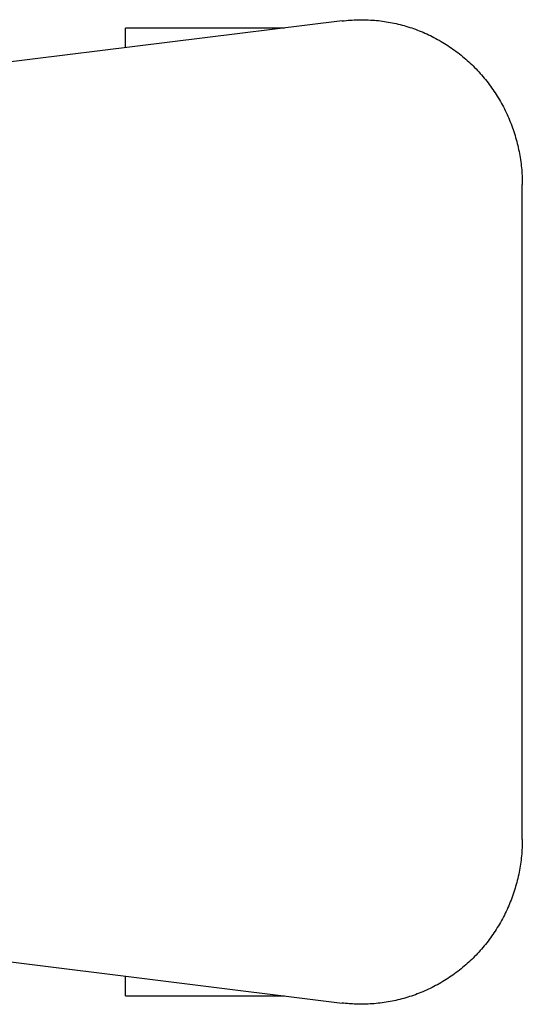
# Model space of a CAD drawing. Units: millimetres. Extents: x 7386 to 9002, y 2007 to 3289.
# Drawn here: x 8360 to 8604, y 2187 to 2665 of the extents above; entities that cross this region are included whole.
import ezdxf

# ---------------------------------------------------------------- set-up
doc = ezdxf.new("R2010")
doc.units = ezdxf.units.MM
doc.header["$LTSCALE"] = 0.25
doc.layers.add('PV-1050', color=7, linetype='Continuous')

# ---------------------------------------------------------------- blocks, each defined once
blk = doc.blocks.new('*U14')
at = {"layer": 'PV-1050'}
for p, q in [((2635.25, 2977.53), (2319.01, 2938.4)), ((2561.5, 2974.05), (2530.03, 2974.05)), ((2530.03, 2964.51), (2530.03, 2974.05)), ((2607.15, 2974.05), (2561.5, 2974.05)), ((2722.75, 2580.02), (2722.75, 2898.08)), ((2319.01, 2539.71), (2635.25, 2500.57)), ((2530.03, 2504.05), (2530.03, 2513.59)), ((2530.03, 2504.05), (2561.5, 2504.05)), ((2561.5, 2504.05), (2607.15, 2504.05))]:
    blk.add_line(p, q, dxfattribs=at)
for points, knots in [([(2635.25, 2977.53), (2637.84, 2977.85), (2640.45, 2978.04), (2645.66, 2978.14), (2648.27, 2978.06), (2653.46, 2977.64), (2656.05, 2977.29), (2661.17, 2976.34), (2663.71, 2975.73), (2668.72, 2974.25), (2671.19, 2973.39), (2676.02, 2971.41), (2678.4, 2970.29), (2683.02, 2967.83), (2685.27, 2966.48), (2689.63, 2963.55), (2691.74, 2961.98), (2695.79, 2958.62), (2697.73, 2956.84), (2701.44, 2953.08), (2703.2, 2951.1), (2706.52, 2946.99), (2708.08, 2944.84), (2710.99, 2940.4), (2712.33, 2938.1), (2714.79, 2933.38), (2715.9, 2930.96), (2717.88, 2926.01), (2718.75, 2923.48), (2720.24, 2918.36), (2720.86, 2915.75), (2721.85, 2910.5), (2722.21, 2907.84), (2722.65, 2902.82), (2722.75, 2900.45), (2722.75, 2898.08)], [0, 0, 0, 0, 7.947134, 7.947134, 15.886588, 15.886588, 23.825618, 23.825618, 31.766322, 31.766322, 39.710714, 39.710714, 47.660606, 47.660606, 55.617524, 55.617524, 63.582631, 63.582631, 71.556695, 71.556695, 79.540062, 79.540062, 87.53268, 87.53268, 95.534121, 95.534121, 103.543636, 103.543636, 111.560206, 111.560206, 119.582603, 119.582603, 127.609445, 127.609445, 134.711508, 134.711508, 134.711508, 134.711508]), ([(2722.75, 2580.02), (2722.75, 2577.34), (2722.62, 2574.66), (2722.09, 2569.33), (2721.7, 2566.68), (2720.66, 2561.43), (2720.01, 2558.83), (2718.45, 2553.72), (2717.55, 2551.2), (2715.51, 2546.27), (2714.36, 2543.85), (2711.85, 2539.16), (2710.47, 2536.87), (2707.51, 2532.46), (2705.92, 2530.33), (2702.54, 2526.25), (2700.75, 2524.29), (2696.99, 2520.57), (2695.02, 2518.81), (2690.92, 2515.5), (2688.78, 2513.95), (2684.38, 2511.08), (2682.1, 2509.75), (2677.44, 2507.35), (2675.05, 2506.26), (2670.18, 2504.35), (2667.69, 2503.52), (2662.66, 2502.11), (2660.11, 2501.54), (2654.97, 2500.66), (2652.38, 2500.35), (2647.18, 2499.99), (2644.57, 2499.95), (2639.72, 2500.12), (2637.48, 2500.3), (2635.25, 2500.57)], [0, 0, 0, 0, 8.03806, 8.03806, 16.069174, 16.069174, 24.09872, 24.09872, 32.125138, 32.125138, 40.146943, 40.146943, 48.162763, 48.162763, 56.171386, 56.171386, 64.171816, 64.171816, 72.163334, 72.163334, 80.145554, 80.145554, 88.118469, 88.118469, 96.082482, 96.082482, 104.038417, 104.038417, 111.987495, 111.987495, 119.931289, 119.931289, 127.871651, 127.871651, 134.711462, 134.711462, 134.711462, 134.711462])]:
    blk.add_open_spline(points, degree=3, knots=knots, dxfattribs=at)
blk = doc.blocks.new('A$C58C422A4')
at = {"layer": 'PV-1050'}
blk.add_blockref('*U14', (-1504.58, -2320.79), dxfattribs=at)

msp = doc.modelspace()

# ---------------------------------------------------------------- block references
msp.add_blockref('A$C58C422A4', (7385.92, 2007.76))

doc.saveas('drawing.dxf')
